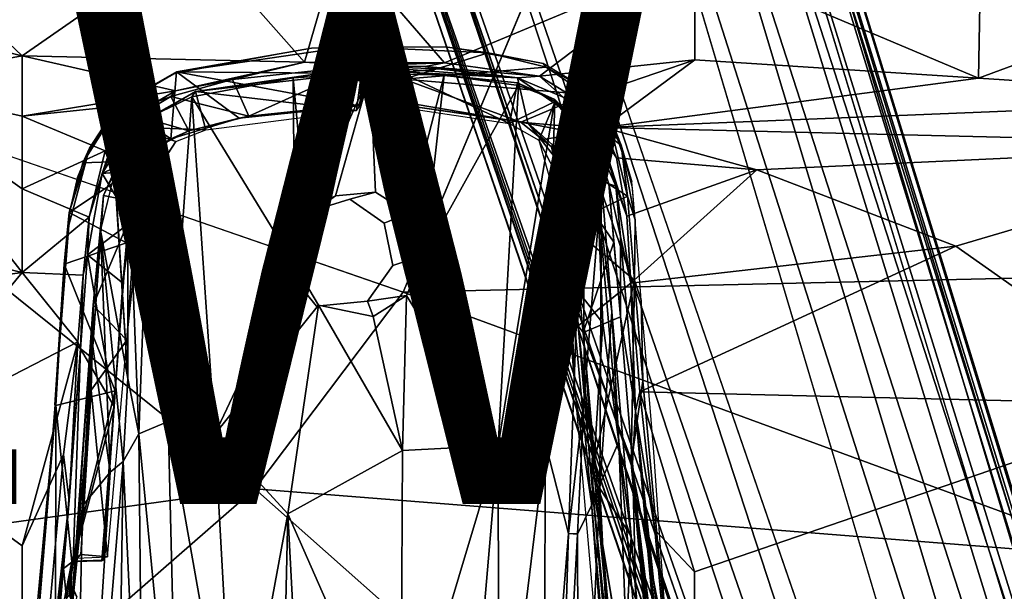
# Model space of a CAD drawing. Units: inches. Extents: x -11.7 to 14, y -13.4 to 13.4.
# Drawn here: x -1.2 to 2.7, y -6.3 to -4.1 of the extents above; entities that cross this region are included whole.
import ezdxf

# ---------------------------------------------------------------- set-up
doc = ezdxf.new("R2010")
doc.units = ezdxf.units.IN
doc.header["$MEASUREMENT"] = 0
for name, color, linetype in [('SEAT-ARM', 5, 'Continuous'), ('SEAT-BASE', 5, 'Continuous'), ('SEAT-SEAT', 5, 'Continuous'), ('SEAT-VIEW', 7, 'Continuous')]:
    doc.layers.add(name, color=color, linetype=linetype)
doc.styles.get("Standard").update_dxf_attribs({"font": 'arial.ttf'})

msp = doc.modelspace()

# ---------------------------------------------------------------- linework, layer by layer
at = {"layer": 'SEAT-ARM'}
for points in [[(0.0428, -4.3038, 14.1997), (0.2249, -4.2957, 14.2168), (0.3221, -4.2972, 14.2154)], [(0.0428, -4.3038, 14.1997), (0.1818, -4.3032, 14.2238), (0.2249, -4.2957, 14.2168)], [(0.179, -4.4304, 14.395), (0.2249, -4.2957, 14.2168), (0.1818, -4.3032, 14.2238)], [(-0.4852, -4.3987, 14.088), (-0.0868, -4.3238, 14.0054), (-0.0794, -5.0614, 14.0837)], [(-0.4852, -4.3987, 14.088), (-0.4708, -4.3781, 14.2745), (-0.0868, -4.3238, 14.0054)], [(0.1818, -4.3032, 14.2238), (-0.4708, -4.3781, 14.2745), (0.1628, -4.4521, 14.3888)], [(0.1818, -4.3032, 14.2238), (0.0428, -4.3038, 14.1997), (-0.4708, -4.3781, 14.2745)], [(-0.0868, -4.3238, 14.0054), (-0.4708, -4.3781, 14.2745), (0.0428, -4.3038, 14.1997)], [(0.0428, -4.3038, 14.1997), (0.2157, -4.3053, 13.9857), (-0.0868, -4.3238, 14.0054)], [(0.2157, -4.3053, 13.9857), (-0.0361, -4.8719, 14.059), (-0.0868, -4.3238, 14.0054)], [(-0.0794, -5.0614, 14.0837), (-0.0868, -4.3238, 14.0054), (-0.0361, -4.8719, 14.059)], [(0.0803, -4.7882, 14.0409), (-0.0361, -4.8719, 14.059), (0.2157, -4.3053, 13.9857)], [(0.0428, -4.3038, 14.1997), (0.3221, -4.2972, 14.2154), (0.2157, -4.3053, 13.9857)], [(0.2157, -4.3053, 13.9857), (0.2376, -4.7732, 14.0385), (0.0803, -4.7882, 14.0409)], [(0.1818, -4.3032, 14.2238), (0.1628, -4.4521, 14.3888), (0.179, -4.4304, 14.395)], [(0.3221, -4.2972, 14.2154), (0.5072, -4.314, 14.0083), (0.2157, -4.3053, 13.9857)], [(0.2376, -4.7732, 14.0385), (0.2157, -4.3053, 13.9857), (0.3668, -4.8567, 14.0568)], [(0.3668, -4.8567, 14.0568), (0.2157, -4.3053, 13.9857), (0.5072, -4.314, 14.0083)], [(0.3221, -4.2972, 14.2154), (0.7952, -4.3442, 14.2969), (0.5072, -4.314, 14.0083)], [(0.3221, -4.2972, 14.2154), (0.764, -4.5044, 14.4616), (0.7952, -4.3442, 14.2969)], [(0.3221, -4.2972, 14.2154), (0.3352, -4.439, 14.4013), (0.764, -4.5044, 14.4616)], [(0.5072, -4.314, 14.0083), (0.428, -5.022, 14.0854), (0.3668, -4.8567, 14.0568)], [(0.7998, -4.3544, 14.0805), (0.428, -5.022, 14.0854), (0.5072, -4.314, 14.0083)], [(0.5072, -4.314, 14.0083), (0.7952, -4.3442, 14.2969), (0.7998, -4.3544, 14.0805)], [(0.428, -5.022, 14.0854), (0.7998, -4.3544, 14.0805), (0.7193, -5.7699, 14.2509)], [(0.9424, -4.409, 14.1612), (0.7193, -5.7699, 14.2509), (0.7998, -4.3544, 14.0805)], [(0.7952, -4.3442, 14.2969), (0.764, -4.5044, 14.4616), (0.9437, -4.4167, 14.3783)], [(0.7998, -4.3544, 14.0805), (0.7952, -4.3442, 14.2969), (0.9424, -4.409, 14.1612)], [(0.9437, -4.4167, 14.3783), (0.9424, -4.409, 14.1612), (0.7952, -4.3442, 14.2969)], [(-0.4295, -4.5285, 14.4204), (-0.4708, -4.3781, 14.2745), (-0.7118, -4.5179, 14.3954)], [(-0.7118, -4.5179, 14.3954), (-0.4708, -4.3781, 14.2745), (-0.647, -4.478, 14.1742)], [(-0.4852, -4.3987, 14.088), (-0.647, -4.478, 14.1742), (-0.4708, -4.3781, 14.2745)], [(-0.5778, -5.6751, 14.301), (-0.647, -4.478, 14.1742), (-0.4852, -4.3987, 14.088)], [(-0.3938, -5.726, 14.2202), (-0.5778, -5.6751, 14.301), (-0.4852, -4.3987, 14.088)], [(-0.4852, -4.3987, 14.088), (-0.0794, -5.0614, 14.0837), (-0.3938, -5.726, 14.2202)], [(0.1628, -4.4521, 14.3888), (-0.4708, -4.3781, 14.2745), (-0.4295, -4.5285, 14.4204)], [(0.7193, -5.7699, 14.2509), (0.9424, -4.409, 14.1612), (0.9053, -5.7619, 14.3522)], [(0.9053, -5.7619, 14.3522), (0.9424, -4.409, 14.1612), (1.0548, -4.5231, 14.3016)], [(1.0548, -4.5231, 14.3016), (0.9424, -4.409, 14.1612), (0.9437, -4.4167, 14.3783)], [(0.9437, -4.4167, 14.3783), (0.764, -4.5044, 14.4616), (0.8796, -4.5697, 14.5483)], [(1.0434, -4.5432, 14.5042), (0.9437, -4.4167, 14.3783), (0.8796, -4.5697, 14.5483)], [(1.0434, -4.5432, 14.5042), (1.0548, -4.5231, 14.3016), (0.9437, -4.4167, 14.3783)], [(-0.7118, -4.5179, 14.3954), (-0.647, -4.478, 14.1742), (-0.7378, -4.5818, 14.2708)], [(-0.647, -4.478, 14.1742), (-0.6926, -5.7238, 14.445), (-0.7378, -4.5818, 14.2708)], [(-0.6926, -5.7238, 14.445), (-0.647, -4.478, 14.1742), (-0.5778, -5.6751, 14.301)], [(-0.7118, -4.5179, 14.3954), (-0.7886, -4.6979, 14.3511), (-0.8324, -4.7863, 14.569)], [(-0.7118, -4.5179, 14.3954), (-0.8324, -4.7863, 14.569), (-0.703, -4.8137, 14.6091)], [(-0.7118, -4.5179, 14.3954), (-0.7378, -4.5818, 14.2708), (-0.7886, -4.6979, 14.3511)], [(-0.548, -4.5746, 14.4601), (-0.7118, -4.5179, 14.3954), (-0.703, -4.8137, 14.6091)], [(-0.4295, -4.5285, 14.4204), (-0.7118, -4.5179, 14.3954), (-0.548, -4.5746, 14.4601)], [(0.9053, -5.7619, 14.3522), (1.0548, -4.5231, 14.3016), (0.9961, -6.1154, 14.5041)], [(0.9961, -6.1154, 14.5041), (1.0548, -4.5231, 14.3016), (1.0573, -5.5824, 14.5538)], [(1.1252, -4.7345, 14.4852), (1.0548, -4.5231, 14.3016), (1.0434, -4.5432, 14.5042)], [(1.0573, -5.5824, 14.5538), (1.0548, -4.5231, 14.3016), (1.1252, -4.7345, 14.4852)], [(0.9461, -4.6997, 14.6247), (1.0434, -4.5432, 14.5042), (0.8796, -4.5697, 14.5483)], [(1.0434, -4.5432, 14.5042), (0.9461, -4.6997, 14.6247), (1.1102, -4.7818, 14.6764)], [(1.0434, -4.5432, 14.5042), (1.1102, -4.7818, 14.6764), (1.1252, -4.7345, 14.4852)], [(-0.7378, -4.5818, 14.2708), (-0.7371, -5.507, 14.4939), (-0.7886, -4.6979, 14.3511)], [(-0.7371, -5.507, 14.4939), (-0.7378, -4.5818, 14.2708), (-0.6926, -5.7238, 14.445)], [(-0.548, -4.5746, 14.4601), (-0.703, -4.8137, 14.6091), (-0.6804, -4.7868, 14.6191)], [(0.9666, -4.8805, 14.7427), (0.9461, -4.6997, 14.6247), (0.8796, -4.5697, 14.5483)], [(-0.8444, -4.9229, 14.4963), (-0.8324, -4.7863, 14.569), (-0.7886, -4.6979, 14.3511)], [(-0.7371, -5.507, 14.4939), (-0.8444, -4.9229, 14.4963), (-0.7875, -4.6995, 14.3508)], [(1.0038, -5.1256, 14.8303), (1.1102, -4.7818, 14.6764), (0.9461, -4.6997, 14.6247)], [(1.0038, -5.1256, 14.8303), (0.9461, -4.6997, 14.6247), (0.9666, -4.8805, 14.7427)], [(1.1252, -4.7345, 14.4852), (1.1191, -5.939, 14.823), (1.0573, -5.5824, 14.5538)], [(1.1661, -5.2442, 14.7295), (1.1252, -4.7345, 14.4852), (1.1102, -4.7818, 14.6764)], [(1.1191, -5.939, 14.823), (1.1252, -4.7345, 14.4852), (1.1661, -5.2442, 14.7295)], [(-0.8324, -4.7863, 14.569), (-0.8444, -4.9229, 14.4963), (-0.8744, -5.381, 14.6495)], [(-0.8732, -5.2181, 14.7432), (-0.8324, -4.7863, 14.569), (-0.8744, -5.381, 14.6495)], [(-0.8732, -5.2181, 14.7432), (-0.703, -4.8137, 14.6091), (-0.8324, -4.7863, 14.569)], [(-0.6804, -4.7868, 14.6191), (-0.703, -4.8137, 14.6091), (-0.7407, -5.3558, 14.8169)], [(0.0803, -4.7882, 14.0409), (-0.0751, -4.8667, 14.8224), (-0.0361, -4.8719, 14.059)], [(1.1102, -4.7818, 14.6764), (1.0038, -5.1256, 14.8303), (1.1314, -5.2888, 14.8886)], [(1.1661, -5.2442, 14.7295), (1.1102, -4.7818, 14.6764), (1.1939, -5.7554, 14.9892)], [(1.1939, -5.7554, 14.9892), (1.1102, -4.7818, 14.6764), (1.1314, -5.2888, 14.8886)], [(-0.7407, -5.3558, 14.8169), (-0.703, -4.8137, 14.6091), (-0.8732, -5.2181, 14.7432)], [(1.0038, -5.1256, 14.8303), (0.9666, -4.8805, 14.7427), (1.021, -5.5538, 14.982)], [(-0.8744, -5.381, 14.6495), (-0.8444, -4.9229, 14.4963), (-0.8056, -5.8747, 14.7045)], [(-0.8444, -4.9229, 14.4963), (-0.7371, -5.507, 14.4939), (-0.7547, -5.8333, 14.6369)], [(-0.8056, -5.8747, 14.7045), (-0.8444, -4.9229, 14.4963), (-0.7547, -5.8333, 14.6369)], [(0.428, -5.022, 14.0854), (0.7193, -5.7699, 14.2509), (0.3593, -5.1798, 14.0973)], [(-0.3938, -5.726, 14.2202), (-0.0794, -5.0614, 14.0837), (0.0125, -5.2186, 14.0971)], [(1.1314, -5.2888, 14.8886), (1.0038, -5.1256, 14.8303), (1.0866, -5.9967, 15.0321)], [(1.0038, -5.1256, 14.8303), (1.021, -5.5538, 14.982), (1.0866, -5.9967, 15.0321)], [(0.2058, -5.2027, 14.8519), (0.3593, -5.1798, 14.0973), (0.2276, -5.2626, 14.0994)], [(0.2276, -5.2626, 14.0994), (0.3593, -5.1798, 14.0973), (0.3434, -5.7891, 14.158)], [(0.3593, -5.1798, 14.0973), (0.7193, -5.7699, 14.2509), (0.3434, -5.7891, 14.158)], [(-0.8732, -5.2181, 14.7432), (-0.9149, -6.0071, 14.7741), (-0.9531, -6.3298, 14.9352)], [(-0.9531, -6.3298, 14.9352), (-0.9416, -6.2225, 14.931), (-0.8732, -5.2181, 14.7432)], [(-0.8732, -5.2181, 14.7432), (-0.9416, -6.2225, 14.931), (-0.8807, -5.5519, 14.8304)], [(-0.9149, -6.0071, 14.7741), (-0.8732, -5.2181, 14.7432), (-0.8744, -5.381, 14.6495)], [(-0.7407, -5.3558, 14.8169), (-0.8732, -5.2181, 14.7432), (-0.8807, -5.5519, 14.8304)], [(-0.1075, -6.0392, 14.178), (-0.3938, -5.726, 14.2202), (0.0125, -5.2186, 14.0971)], [(0.0125, -5.2186, 14.0971), (0.3434, -5.7891, 14.158), (-0.1075, -6.0392, 14.178)], [(0.2276, -5.2626, 14.0994), (0.3434, -5.7891, 14.158), (0.0125, -5.2186, 14.0971)], [(1.1191, -5.939, 14.823), (1.1661, -5.2442, 14.7295), (1.2428, -6.1267, 14.9272)], [(1.1939, -5.7554, 14.9892), (1.2428, -6.1267, 14.9272), (1.1661, -5.2442, 14.7295)], [(1.1939, -5.7554, 14.9892), (1.1314, -5.2888, 14.8886), (1.0866, -5.9967, 15.0321)], [(-0.7407, -5.3558, 14.8169), (-0.8807, -5.5519, 14.8304), (-0.8169, -6.2078, 14.9687)], [(-0.8744, -5.381, 14.6495), (-0.8056, -5.8747, 14.7045), (-0.9149, -6.0071, 14.7741)], [(-0.7547, -5.8333, 14.6369), (-0.7371, -5.507, 14.4939), (-0.6926, -5.7238, 14.445)], [(-0.9416, -6.2225, 14.931), (-0.9209, -6.1983, 14.9415), (-0.8807, -5.5519, 14.8304)], [(-0.8169, -6.2078, 14.9687), (-0.8807, -5.5519, 14.8304), (-0.9209, -6.1983, 14.9415)], [(1.021, -5.5538, 14.982), (1.2624, -8.3232, 15.4298), (1.0866, -5.9967, 15.0321)], [(1.031, -6.1178, 14.5989), (0.9961, -6.1154, 14.5041), (1.0573, -5.5824, 14.5538)], [(1.031, -6.1184, 14.599), (1.0573, -5.5824, 14.5538), (1.1191, -5.939, 14.823)], [(-0.5778, -5.6751, 14.301), (-0.5371, -7.3342, 14.3978), (-0.6926, -5.7238, 14.445)], [(-0.3149, -7.1621, 14.2766), (-0.5371, -7.3342, 14.3978), (-0.5778, -5.6751, 14.301)], [(-0.5778, -5.6751, 14.301), (-0.3938, -5.726, 14.2202), (-0.3149, -7.1621, 14.2766)], [(-0.7547, -5.8333, 14.6369), (-0.6926, -5.7238, 14.445), (-0.6748, -7.532, 14.7087)], [(-0.5371, -7.3342, 14.3978), (-0.6748, -7.532, 14.7087), (-0.6926, -5.7238, 14.445)], [(-0.1075, -6.0392, 14.178), (-0.3149, -7.1621, 14.2766), (-0.3938, -5.726, 14.2202)], [(0.9053, -5.7619, 14.3522), (0.722, -7.2686, 14.3513), (0.7193, -5.7699, 14.2509)], [(0.722, -7.2686, 14.3513), (0.9053, -5.7619, 14.3522), (0.898, -7.3344, 14.4773)], [(0.9053, -5.7619, 14.3522), (0.9961, -6.1154, 14.5041), (0.898, -7.3344, 14.4773)], [(1.2918, -8.3613, 15.4165), (1.1939, -5.7554, 14.9892), (1.0866, -5.9967, 15.0321)], [(1.4279, -8.3904, 15.4191), (1.1939, -5.7554, 14.9892), (1.2918, -8.3613, 15.4165)], [(1.4279, -8.3904, 15.4191), (1.2428, -6.1267, 14.9272), (1.1939, -5.7554, 14.9892)], [(0.3374, -7.0473, 14.2216), (-0.1075, -6.0392, 14.178), (0.3434, -5.7891, 14.158)], [(0.3434, -5.7891, 14.158), (0.7193, -5.7699, 14.2509), (0.3374, -7.0473, 14.2216)], [(0.7193, -5.7699, 14.2509), (0.5866, -7.3131, 14.3021), (0.3374, -7.0473, 14.2216)], [(0.5866, -7.3131, 14.3021), (0.7193, -5.7699, 14.2509), (0.722, -7.2686, 14.3513)], [(-0.9639, -8.3519, 15.0474), (-0.7547, -5.8333, 14.6369), (-0.7923, -8.4001, 14.947)], [(-0.8056, -5.8747, 14.7045), (-0.7547, -5.8333, 14.6369), (-0.9639, -8.3519, 15.0474)], [(-0.7547, -5.8333, 14.6369), (-0.6748, -7.532, 14.7087), (-0.7923, -8.4001, 14.947)], [(-0.9639, -8.3519, 15.0474), (-0.9149, -6.0071, 14.7741), (-0.8056, -5.8747, 14.7045)], [(1.0372, -7.7564, 14.8478), (1.031, -6.1184, 14.599), (1.1191, -5.939, 14.823)], [(1.1855, -7.2612, 15.0103), (1.0372, -7.7564, 14.8478), (1.1191, -5.939, 14.823)], [(1.1855, -7.2612, 15.0103), (1.1191, -5.939, 14.823), (1.2428, -6.1267, 14.9272)], [(1.2624, -8.3232, 15.4298), (1.2918, -8.3613, 15.4165), (1.0866, -5.9967, 15.0321)], [(-0.9149, -6.0071, 14.7741), (-0.9639, -8.3519, 15.0474), (-1.1486, -8.3135, 15.114)], [(-0.9149, -6.0071, 14.7741), (-1.1486, -8.3135, 15.114), (-0.9531, -6.3298, 14.9352)], [(-0.3149, -7.1621, 14.2766), (-0.1075, -6.0392, 14.178), (-0.1342, -7.1928, 14.2429)], [(-0.1342, -7.1928, 14.2429), (-0.1075, -6.0392, 14.178), (-0.0408, -7.2943, 14.2379)], [(-0.0408, -7.2943, 14.2379), (-0.1075, -6.0392, 14.178), (0.3374, -7.0473, 14.2216)], [(0.898, -7.3344, 14.4773), (0.9961, -6.1154, 14.5041), (0.9523, -7.5417, 14.5823)], [(0.9961, -6.1154, 14.5041), (1.031, -6.1184, 14.599), (0.9523, -7.5417, 14.5823)], [(0.9523, -7.5417, 14.5823), (1.031, -6.1184, 14.599), (1.0372, -7.7564, 14.8478)], [(1.2428, -6.1267, 14.9272), (1.4603, -8.6162, 15.3457), (1.1855, -7.2612, 15.0103)], [(1.2428, -6.1267, 14.9272), (1.4279, -8.3904, 15.4191), (1.4601, -8.6095, 15.4078)], [(1.4601, -8.6095, 15.4078), (1.4603, -8.6162, 15.3457), (1.2428, -6.1267, 14.9272)], [(-0.9394, -6.2125, 14.9697), (-0.9209, -6.1983, 14.9415), (-0.9416, -6.2225, 14.931)], [(-0.9209, -6.1983, 14.9415), (-0.9394, -6.2125, 14.9697), (-0.8169, -6.2078, 14.9687)], [(-0.9531, -6.3298, 14.9352), (-1.1331, -8.1001, 15.1946), (-0.9365, -6.3653, 14.9664)], [(-0.9365, -6.3653, 14.9664), (-0.9479, -6.3454, 14.9675), (-0.9531, -6.3298, 14.9352)]]:
    msp.add_3dface(points, dxfattribs=at)
for points, invisible_edges in [([(0.0803, -4.7882, 14.0409), (0.1359, -4.8014, 14.8442), (-0.0751, -4.8667, 14.8224)], 1), ([(0.0803, -4.7882, 14.0409), (0.2376, -4.7732, 14.0385), (0.1359, -4.8014, 14.8442)], 12), ([(0.2376, -4.7732, 14.0385), (0.3668, -4.8567, 14.0568), (0.1359, -4.8014, 14.8442)], 2), ([(0.2708, -4.8954, 14.8586), (-0.0751, -4.8667, 14.8224), (0.1359, -4.8014, 14.8442)], 1), ([(0.3668, -4.8567, 14.0568), (0.2708, -4.8954, 14.8586), (0.1359, -4.8014, 14.8442)], 12), ([(0.3049, -5.0617, 14.862), (-0.1205, -5.0668, 14.8173), (-0.0751, -4.8667, 14.8224)], 13), ([(-0.0751, -4.8667, 14.8224), (-0.1205, -5.0668, 14.8173), (-0.0794, -5.0614, 14.0837)], 12), ([(-0.0751, -4.8667, 14.8224), (-0.0794, -5.0614, 14.0837), (-0.0361, -4.8719, 14.059)], 1), ([(0.3049, -5.0617, 14.862), (-0.0751, -4.8667, 14.8224), (0.2708, -4.8954, 14.8586)], 3), ([(0.3668, -4.8567, 14.0568), (0.428, -5.022, 14.0854), (0.2708, -4.8954, 14.8586)], 2), ([(0.3049, -5.0617, 14.862), (0.2708, -4.8954, 14.8586), (0.428, -5.022, 14.0854)], 2), ([(0.3049, -5.0617, 14.862), (0.428, -5.022, 14.0854), (0.3593, -5.1798, 14.0973)], 12), ([(0.0125, -5.2186, 14.0971), (-0.0794, -5.0614, 14.0837), (-0.1205, -5.0668, 14.8173)], 12), ([(0.2058, -5.2027, 14.8519), (-0.1205, -5.0668, 14.8173), (0.3049, -5.0617, 14.862)], 3), ([(-0.1205, -5.0668, 14.8173), (0.0054, -5.2226, 14.8308), (0.0125, -5.2186, 14.0971)], 12), ([(0.2058, -5.2027, 14.8519), (0.0054, -5.2226, 14.8308), (-0.1205, -5.0668, 14.8173)], 12), ([(0.3593, -5.1798, 14.0973), (0.2058, -5.2027, 14.8519), (0.3049, -5.0617, 14.862)], 12), ([(0.2276, -5.2626, 14.0994), (0.0054, -5.2226, 14.8308), (0.2058, -5.2027, 14.8519)], 1), ([(0.2276, -5.2626, 14.0994), (0.0125, -5.2186, 14.0971), (0.0054, -5.2226, 14.8308)], 12), ([(-1.1486, -8.3135, 15.114), (-1.1331, -8.1001, 15.1946), (-0.9531, -6.3298, 14.9352)], 1)]:
    msp.add_3dface(points, dxfattribs=dict(at, invisible_edges=invisible_edges))
at = {"layer": 'SEAT-BASE'}
for points, invisible_edges in [([(4.1664, -12.9838, 3.6135), (0.7491, -1.4676, 5.1271), (0.5185, -1.6007, 5.158)], 12), ([(0.5185, -1.6007, 5.158), (0.2617, -1.646, 5.1237), (4.1664, -12.9838, 3.6135)], 12), ([(-0.053, -2.1056, 3.87), (1.276, -1.6592, 3.8698), (3.3033, -11.7967, 2.9564)], 3), ([(1.276, -1.6592, 3.8698), (4.2628, -11.495, 2.9557), (3.3033, -11.7967, 2.9564)], 14), ([(0.173, -4.4349, 14.4495), (0.2015, -4.311, 14.2073), (0.1994, -4.3071, 14.321)], 1), ([(0.1785, -4.4297, 14.3389), (0.2015, -4.311, 14.2073), (0.173, -4.4349, 14.4495)], 2), ([(0.3574, -4.4329, 14.3514), (0.3393, -4.4193, 14.4434), (0.3599, -4.3023, 14.2018)], 2), ([(0.3599, -4.3023, 14.2018), (0.3393, -4.4193, 14.4434), (0.3487, -4.3299, 14.3541)], 1), ([(0.7953, -4.3248, 14.2531), (0.3574, -4.4329, 14.3514), (0.3599, -4.3023, 14.2018)], 1), ([(0.7953, -4.3248, 14.2531), (0.836, -4.5014, 14.4448), (0.3574, -4.4329, 14.3514)], 12), ([(1.0179, -4.9599, 14.7564), (0.9697, -4.6711, 14.5949), (1.1744, -4.9706, 14.7635)], 12), ([(1.0179, -4.9599, 14.7564), (1.1744, -4.9706, 14.7635), (1.0539, -5.3261, 14.8891)], 1), ([(1.0856, -5.8875, 15.0882), (1.2424, -5.8412, 15.092), (1.2551, -5.1197, 14.9179)], 1), ([(1.2883, -5.516, 15.0279), (1.3299, -5.7772, 14.9908), (1.2814, -5.1987, 14.8431)], 1), ([(1.2883, -5.516, 15.0279), (1.3878, -6.6009, 15.2227), (1.3299, -5.7772, 14.9908)], 12), ([(-1.7069, -5.7602, 14.6876), (-1.1523, -7.6178, 14.9923), (-1.9695, -8.0081, 15.0088)], 12), ([(1.4462, -8.0766, 15.4576), (1.2424, -5.8412, 15.092), (1.0856, -5.8875, 15.0882)], 2), ([(-0.9571, -6.2267, 15.0161), (-0.9667, -6.3574, 14.9634), (-0.9519, -6.2247, 14.9424)], 1), ([(-0.9667, -6.3574, 14.9634), (-0.9571, -6.2267, 15.0161), (-0.9607, -6.373, 15.0369)], 1), ([(-0.9519, -6.2247, 14.9424), (-0.8328, -6.2209, 14.9485), (-0.9571, -6.2267, 15.0161)], 2), ([(-0.9571, -6.2267, 15.0161), (-0.8328, -6.2209, 14.9485), (-0.8382, -6.223, 15.0213)], 1)]:
    msp.add_3dface(points, dxfattribs=dict(at, invisible_edges=invisible_edges))
for points in [[(0.7491, -1.4676, 5.1271), (4.1664, -12.9838, 3.6135), (4.3862, -12.8564, 3.6098)], [(1.0936, -1.8939, 4.9635), (0.7491, -1.4676, 5.1271), (4.3862, -12.8564, 3.6098)], [(0.2285, -2.175, 4.9635), (3.9392, -12.9048, 3.6163), (0.2617, -1.646, 5.1237)], [(3.9392, -12.9048, 3.6163), (4.1664, -12.9838, 3.6135), (0.2617, -1.646, 5.1237)], [(1.402, -1.6871, 4.1361), (4.4422, -11.8487, 2.9715), (1.276, -1.6592, 3.8698)], [(1.276, -1.6592, 3.8698), (4.4422, -11.8487, 2.9715), (4.2628, -11.495, 2.9557)], [(4.657, -12.2238, 3.144), (4.5461, -11.9494, 3.0676), (1.402, -1.6871, 4.1361)], [(4.657, -12.2238, 3.144), (1.402, -1.6871, 4.1361), (1.4358, -1.6996, 4.4046)], [(4.5461, -11.9494, 3.0676), (4.4422, -11.8487, 2.9715), (1.402, -1.6871, 4.1361)], [(1.4358, -1.6996, 4.4046), (1.4142, -1.821, 4.6178), (4.7633, -12.5192, 3.2141)], [(4.7633, -12.5192, 3.2141), (4.657, -12.2238, 3.144), (1.4358, -1.6996, 4.4046)], [(1.2514, -1.8517, 4.8406), (1.0936, -1.8939, 4.9635), (4.5991, -12.753, 3.5428)], [(1.4142, -1.821, 4.6178), (1.2514, -1.8517, 4.8406), (4.7109, -12.5676, 3.4265)], [(1.2514, -1.8517, 4.8406), (4.5991, -12.753, 3.5428), (4.7109, -12.5676, 3.4265)], [(4.7109, -12.5676, 3.4265), (4.7633, -12.5192, 3.2141), (1.4142, -1.821, 4.6178)], [(4.3862, -12.8564, 3.6098), (4.5991, -12.753, 3.5428), (1.0936, -1.8939, 4.9635)], [(-0.053, -2.1056, 3.87), (3.3711, -12.1961, 2.9709), (-0.1408, -2.1924, 4.1352)], [(3.3033, -11.7967, 2.9564), (3.3711, -12.1961, 2.9709), (-0.053, -2.1056, 3.87)], [(-0.1624, -2.2193, 4.4044), (-0.1408, -2.1924, 4.1352), (3.396, -12.5917, 3.1854)], [(3.3458, -12.3386, 3.0671), (3.396, -12.5917, 3.1854), (-0.1408, -2.1924, 4.1352)], [(-0.1408, -2.1924, 4.1352), (3.3711, -12.1961, 2.9709), (3.3458, -12.3386, 3.0671)], [(0.2285, -2.175, 4.9635), (0.0119, -2.243, 4.7845), (3.7751, -13.0209, 3.5427)], [(3.9392, -12.9048, 3.6163), (0.2285, -2.175, 4.9635), (3.7751, -13.0209, 3.5427)], [(3.505, -12.928, 3.2141), (-0.0953, -2.3111, 4.5433), (-0.1624, -2.2193, 4.4044)], [(-0.1624, -2.2193, 4.4044), (3.396, -12.5917, 3.1854), (3.505, -12.928, 3.2141)], [(3.5759, -12.9364, 3.4265), (0.0119, -2.243, 4.7845), (-0.0953, -2.3111, 4.5433)], [(0.0119, -2.243, 4.7845), (3.5759, -12.9364, 3.4265), (3.7751, -13.0209, 3.5427)], [(-0.0953, -2.3111, 4.5433), (3.505, -12.928, 3.2141), (3.5759, -12.9364, 3.4265)], [(-1.568, -3.8416, 13.3717), (-0.478, -3.7691, 13.1609), (-1.1518, -4.2381, 13.8759)], [(-0.0416, -4.2624, 13.8947), (-1.1518, -4.2381, 13.8759), (-0.478, -3.7691, 13.1609)], [(0.0953, -3.7873, 13.1572), (-0.0416, -4.2624, 13.8947), (-0.478, -3.7691, 13.1609)], [(0.509, -4.2651, 13.9311), (-0.0416, -4.2624, 13.8947), (0.0953, -3.7873, 13.1572)], [(0.0953, -3.7873, 13.1572), (1.4926, -3.8543, 13.2816), (0.509, -4.2651, 13.9311)], [(1.4926, -3.8543, 13.2816), (2.617, -3.8181, 13.3167), (2.6073, -4.3261, 14.1849)], [(2.6073, -4.3261, 14.1849), (2.617, -3.8181, 13.3167), (3.258, -4.0862, 13.868)], [(-1.7331, -4.0989, 13.7618), (-1.568, -3.8416, 13.3717), (-1.1518, -4.2381, 13.8759)], [(0.8824, -4.3172, 14.0204), (0.509, -4.2651, 13.9311), (1.4926, -3.8543, 13.2816)], [(1.4924, -4.2537, 13.9545), (0.8824, -4.3172, 14.0204), (1.4926, -3.8543, 13.2816)], [(2.6073, -4.3261, 14.1849), (1.4924, -4.2537, 13.9545), (1.4926, -3.8543, 13.2816)], [(-1.1518, -4.2381, 13.8759), (-1.7331, -4.3455, 14.0659), (-1.7331, -4.0989, 13.7618)], [(2.6073, -4.3261, 14.1849), (3.258, -4.0862, 13.868), (3.8781, -4.4085, 14.4166)], [(-0.5512, -4.3071, 14.1439), (-0.5445, -4.3012, 14.286), (-0.0138, -4.2079, 14.0272)], [(-0.5445, -4.3012, 14.286), (0.1994, -4.3071, 14.321), (0.1354, -4.2016, 14.1895)], [(-0.0138, -4.2079, 14.0272), (-0.5445, -4.3012, 14.286), (0.1354, -4.2016, 14.1895)], [(0.1354, -4.2016, 14.1895), (0.5206, -4.2031, 14.0395), (-0.0138, -4.2079, 14.0272)], [(0.3487, -4.3299, 14.3541), (0.1354, -4.2016, 14.1895), (0.1994, -4.3071, 14.321)], [(0.1354, -4.2016, 14.1895), (0.6805, -4.2265, 14.2462), (0.5206, -4.2031, 14.0395)], [(0.6805, -4.2265, 14.2462), (0.1354, -4.2016, 14.1895), (0.3487, -4.3299, 14.3541)], [(0.5206, -4.2031, 14.0395), (0.6805, -4.2265, 14.2462), (0.8961, -4.2679, 14.1485)], [(-1.1519, -4.4748, 14.156), (-1.7331, -4.3455, 14.0659), (-1.1518, -4.2381, 13.8759)], [(-1.1519, -4.4748, 14.156), (-1.1518, -4.2381, 13.8759), (-0.5485, -4.3749, 14.0402)], [(-0.0416, -4.2624, 13.8947), (-0.5485, -4.3749, 14.0402), (-1.1518, -4.2381, 13.8759)], [(0.908, -4.2821, 14.3292), (0.6805, -4.2265, 14.2462), (0.3487, -4.3299, 14.3541)], [(0.6805, -4.2265, 14.2462), (0.908, -4.2821, 14.3292), (0.8961, -4.2679, 14.1485)], [(1.4924, -4.2537, 13.9545), (1.0327, -4.4112, 14.1605), (0.8824, -4.3172, 14.0204)], [(1.1342, -4.5199, 14.2898), (1.0327, -4.4112, 14.1605), (1.4924, -4.2537, 13.9545)], [(2.6073, -4.3261, 14.1849), (1.1342, -4.5199, 14.2898), (1.4924, -4.2537, 13.9545)], [(-0.0416, -4.2624, 13.8947), (-0.3256, -4.3314, 14.2056), (-0.5485, -4.3749, 14.0402)], [(0.1801, -4.2769, 14.1611), (-0.3256, -4.3314, 14.2056), (-0.0416, -4.2624, 13.8947)], [(-0.3256, -4.3314, 14.2056), (0.1801, -4.2769, 14.1611), (-0.2611, -4.4744, 14.3603)], [(0.1801, -4.2769, 14.1611), (0.1785, -4.4297, 14.3389), (-0.2611, -4.4744, 14.3603)], [(0.509, -4.2651, 13.9311), (0.1801, -4.2769, 14.1611), (-0.0416, -4.2624, 13.8947)], [(0.2015, -4.311, 14.2073), (0.1785, -4.4297, 14.3389), (0.1801, -4.2769, 14.1611)], [(0.1801, -4.2769, 14.1611), (0.509, -4.2651, 13.9311), (0.4323, -4.2792, 14.1722)], [(0.1801, -4.2769, 14.1611), (0.4842, -4.289, 14.1904), (0.3599, -4.3023, 14.2018)], [(0.1801, -4.2769, 14.1611), (0.3599, -4.3023, 14.2018), (0.2015, -4.311, 14.2073)], [(0.7953, -4.3248, 14.2531), (0.4842, -4.289, 14.1904), (0.1801, -4.2769, 14.1611)], [(0.1801, -4.2769, 14.1611), (0.4323, -4.2792, 14.1722), (0.7953, -4.3248, 14.2531)], [(0.908, -4.2821, 14.3292), (0.3487, -4.3299, 14.3541), (1.0662, -4.3894, 14.4585)], [(0.4842, -4.289, 14.1904), (0.7953, -4.3248, 14.2531), (0.3599, -4.3023, 14.2018)], [(0.509, -4.2651, 13.9311), (0.8824, -4.3172, 14.0204), (0.4323, -4.2792, 14.1722)], [(0.8824, -4.3172, 14.0204), (0.7953, -4.3248, 14.2531), (0.4323, -4.2792, 14.1722)], [(0.8961, -4.2679, 14.1485), (0.908, -4.2821, 14.3292), (1.0752, -4.3744, 14.3024)], [(1.0752, -4.3744, 14.3024), (0.908, -4.2821, 14.3292), (1.0662, -4.3894, 14.4585)], [(-0.5512, -4.3071, 14.1439), (-0.769, -4.4295, 14.4104), (-0.5445, -4.3012, 14.286)], [(-0.5445, -4.3012, 14.286), (-0.769, -4.4295, 14.4104), (-0.567, -4.564, 14.5221)], [(-0.7538, -4.4256, 14.2682), (-0.769, -4.4295, 14.4104), (-0.5512, -4.3071, 14.1439)], [(-0.5677, -4.3982, 14.2736), (-0.5485, -4.3749, 14.0402), (-0.3256, -4.3314, 14.2056)], [(-0.2611, -4.4744, 14.3603), (-0.5677, -4.3982, 14.2736), (-0.3256, -4.3314, 14.2056)], [(-0.567, -4.564, 14.5221), (-0.2985, -4.4823, 14.4661), (-0.5445, -4.3012, 14.286)], [(0.173, -4.4349, 14.4495), (-0.5445, -4.3012, 14.286), (-0.2985, -4.4823, 14.4661)], [(0.1994, -4.3071, 14.321), (-0.5445, -4.3012, 14.286), (0.173, -4.4349, 14.4495)], [(0.3599, -4.3023, 14.2018), (0.3487, -4.3299, 14.3541), (0.1994, -4.3071, 14.321)], [(0.2015, -4.311, 14.2073), (0.3599, -4.3023, 14.2018), (0.1994, -4.3071, 14.321)], [(0.3487, -4.3299, 14.3541), (0.3393, -4.4193, 14.4434), (0.8089, -4.4983, 14.5423)], [(0.8089, -4.4983, 14.5423), (1.0662, -4.3894, 14.4585), (0.3487, -4.3299, 14.3541)], [(0.9746, -4.4005, 14.3486), (0.7953, -4.3248, 14.2531), (0.8824, -4.3172, 14.0204)], [(0.7953, -4.3248, 14.2531), (1.083, -4.5223, 14.4714), (0.836, -4.5014, 14.4448)], [(0.9746, -4.4005, 14.3486), (1.083, -4.5223, 14.4714), (0.7953, -4.3248, 14.2531)], [(0.9746, -4.4005, 14.3486), (0.8824, -4.3172, 14.0204), (1.0327, -4.4112, 14.1605)], [(2.6073, -4.3261, 14.1849), (3.8781, -4.4085, 14.4166), (1.1342, -4.5199, 14.2898)], [(-2.4947, -4.7704, 14.411), (-1.7331, -4.3455, 14.0659), (-1.152, -5.09, 14.5463)], [(-1.7331, -4.3455, 14.0659), (-1.1519, -4.4748, 14.156), (-1.152, -4.7607, 14.3853)], [(-1.152, -5.09, 14.5463), (-1.7331, -4.3455, 14.0659), (-1.152, -4.7607, 14.3853)], [(-0.5485, -4.3749, 14.0402), (-0.6254, -4.4199, 14.1029), (-1.1519, -4.4748, 14.156)], [(-0.5677, -4.3982, 14.2736), (-0.6958, -4.4744, 14.3425), (-0.6254, -4.4199, 14.1029)], [(-0.4961, -4.5327, 14.4043), (-0.6958, -4.4744, 14.3425), (-0.5677, -4.3982, 14.2736)], [(-0.5485, -4.3749, 14.0402), (-0.5677, -4.3982, 14.2736), (-0.6254, -4.4199, 14.1029)], [(-0.5677, -4.3982, 14.2736), (-0.2611, -4.4744, 14.3603), (-0.4961, -4.5327, 14.4043)], [(1.0662, -4.3894, 14.4585), (0.8089, -4.4983, 14.5423), (1.1741, -4.568, 14.6218)], [(0.9746, -4.4005, 14.3486), (1.0327, -4.4112, 14.1605), (1.1194, -4.5385, 14.3356)], [(0.9746, -4.4005, 14.3486), (1.1194, -4.5385, 14.3356), (1.083, -4.5223, 14.4714)], [(1.1843, -4.6383, 14.4044), (1.0327, -4.4112, 14.1605), (1.1342, -4.5199, 14.2898)], [(1.1194, -4.5385, 14.3356), (1.0327, -4.4112, 14.1605), (1.1843, -4.6383, 14.4044)], [(1.0662, -4.3894, 14.4585), (1.1741, -4.568, 14.6218), (1.0752, -4.3744, 14.3024)], [(1.1741, -4.568, 14.6218), (1.2029, -4.589, 14.5234), (1.0752, -4.3744, 14.3024)], [(1.1691, -4.5019, 14.4412), (1.0752, -4.3744, 14.3024), (1.2029, -4.589, 14.5234)], [(1.0752, -4.3744, 14.3024), (1.1691, -4.5019, 14.4412), (1.2029, -4.589, 14.5234)], [(1.1691, -4.5019, 14.4412), (1.2029, -4.589, 14.5234), (1.0752, -4.3744, 14.3024)], [(1.2029, -4.589, 14.5234), (1.1691, -4.5019, 14.4412), (1.0752, -4.3744, 14.3024)], [(3.8781, -4.4085, 14.4166), (3.8751, -4.5859, 14.5985), (1.1342, -4.5199, 14.2898)], [(-0.6254, -4.4199, 14.1029), (-0.8257, -4.6119, 14.2825), (-1.1519, -4.4748, 14.156)], [(-0.9139, -4.6589, 14.5779), (-0.662, -4.6487, 14.5802), (-0.769, -4.4295, 14.4104)], [(-0.769, -4.4295, 14.4104), (-0.8159, -4.4921, 14.3347), (-0.9139, -4.6589, 14.5779)], [(-0.8159, -4.4921, 14.3347), (-0.8876, -4.6003, 14.4239), (-0.7538, -4.4256, 14.2682)], [(-0.8876, -4.6003, 14.4239), (-0.8159, -4.4921, 14.3347), (-0.7538, -4.4256, 14.2682)], [(-0.8876, -4.6003, 14.4239), (-0.8159, -4.4921, 14.3347), (-0.7538, -4.4256, 14.2682)], [(-0.7638, -4.4326, 14.2772), (-0.8159, -4.4921, 14.3347), (-0.8876, -4.6003, 14.4239)], [(-0.7638, -4.4326, 14.2772), (-0.8876, -4.6003, 14.4239), (-0.8159, -4.4921, 14.3347)], [(-0.8257, -4.6119, 14.2825), (-0.6254, -4.4199, 14.1029), (-0.7243, -4.5011, 14.2067)], [(-0.8159, -4.4921, 14.3347), (-0.769, -4.4295, 14.4104), (-0.7538, -4.4256, 14.2682)], [(-0.769, -4.4295, 14.4104), (-0.662, -4.6487, 14.5802), (-0.567, -4.564, 14.5221)], [(-0.7243, -4.5011, 14.2067), (-0.6254, -4.4199, 14.1029), (-0.6958, -4.4744, 14.3425)], [(0.1785, -4.4297, 14.3389), (-0.2985, -4.4823, 14.4661), (-0.2611, -4.4744, 14.3603)], [(0.1785, -4.4297, 14.3389), (0.173, -4.4349, 14.4495), (-0.2985, -4.4823, 14.4661)], [(0.3574, -4.4329, 14.3514), (0.8089, -4.4983, 14.5423), (0.3393, -4.4193, 14.4434)], [(0.3574, -4.4329, 14.3514), (0.836, -4.5014, 14.4448), (0.8089, -4.4983, 14.5423)], [(-1.152, -4.7607, 14.3853), (-1.1519, -4.4748, 14.156), (-0.8257, -4.6119, 14.2825)], [(-0.6958, -4.4744, 14.3425), (-0.5972, -4.5841, 14.4418), (-0.838, -4.7006, 14.5136)], [(-0.6958, -4.4744, 14.3425), (-0.838, -4.7006, 14.5136), (-0.7836, -4.5752, 14.4161)], [(-0.7243, -4.5011, 14.2067), (-0.6958, -4.4744, 14.3425), (-0.7836, -4.5752, 14.4161)], [(-0.5972, -4.5841, 14.4418), (-0.6958, -4.4744, 14.3425), (-0.4961, -4.5327, 14.4043)], [(-0.4961, -4.5327, 14.4043), (-0.2985, -4.4823, 14.4661), (-0.567, -4.564, 14.5221)], [(-0.4961, -4.5327, 14.4043), (-0.2611, -4.4744, 14.3603), (-0.2985, -4.4823, 14.4661)], [(-0.8876, -4.6003, 14.4239), (-0.9139, -4.6589, 14.5779), (-0.8159, -4.4921, 14.3347)], [(-0.7243, -4.5011, 14.2067), (-0.8168, -4.638, 14.3327), (-0.8257, -4.6119, 14.2825)], [(-0.7243, -4.5011, 14.2067), (-0.7836, -4.5752, 14.4161), (-0.8168, -4.638, 14.3327)], [(1.1741, -4.568, 14.6218), (0.8089, -4.4983, 14.5423), (0.9291, -4.5956, 14.6285)], [(0.836, -4.5014, 14.4448), (0.9291, -4.5956, 14.6285), (0.8089, -4.4983, 14.5423)], [(0.836, -4.5014, 14.4448), (1.083, -4.5223, 14.4714), (0.9697, -4.6711, 14.5949)], [(0.9327, -4.5882, 14.5374), (0.9291, -4.5956, 14.6285), (0.836, -4.5014, 14.4448)], [(0.836, -4.5014, 14.4448), (0.9697, -4.6711, 14.5949), (0.9327, -4.5882, 14.5374)], [(0.9697, -4.6711, 14.5949), (1.083, -4.5223, 14.4714), (1.1542, -4.7414, 14.6396)], [(1.083, -4.5223, 14.4714), (1.1194, -4.5385, 14.3356), (1.1827, -4.7503, 14.5176)], [(1.1542, -4.7414, 14.6396), (1.083, -4.5223, 14.4714), (1.1827, -4.7503, 14.5176)], [(1.1342, -4.5199, 14.2898), (3.8751, -4.5859, 14.5985), (1.7369, -4.6865, 14.5014)], [(1.1843, -4.6383, 14.4044), (1.1342, -4.5199, 14.2898), (1.7369, -4.6865, 14.5014)], [(1.2029, -4.589, 14.5234), (1.2453, -4.7334, 14.6255), (1.1691, -4.5019, 14.4412)], [(-0.662, -4.6487, 14.5802), (-0.5972, -4.5841, 14.4418), (-0.567, -4.564, 14.5221)], [(-0.567, -4.564, 14.5221), (-0.5972, -4.5841, 14.4418), (-0.4961, -4.5327, 14.4043)], [(1.2255, -4.8676, 14.5683), (1.1827, -4.7503, 14.5176), (1.1194, -4.5385, 14.3356)], [(1.1194, -4.5385, 14.3356), (1.1843, -4.6383, 14.4044), (1.2255, -4.8676, 14.5683)], [(-0.9689, -4.9037, 14.6083), (-0.9665, -4.8532, 14.6833), (-0.8876, -4.6003, 14.4239)], [(-0.9647, -4.8446, 14.5766), (-0.9689, -4.9037, 14.6083), (-0.8876, -4.6003, 14.4239)], [(-0.9139, -4.6589, 14.5779), (-0.8876, -4.6003, 14.4239), (-0.9665, -4.8532, 14.6833)], [(-0.9353, -4.717, 14.4994), (-0.9647, -4.8446, 14.5766), (-0.8876, -4.6003, 14.4239)], [(-0.838, -4.7006, 14.5136), (-0.8168, -4.638, 14.3327), (-0.7836, -4.5752, 14.4161)], [(-0.838, -4.7006, 14.5136), (-0.5972, -4.5841, 14.4418), (-0.6725, -4.6857, 14.519)], [(-0.5972, -4.5841, 14.4418), (-0.662, -4.6487, 14.5802), (-0.6725, -4.6857, 14.519)], [(1.2277, -4.7891, 14.7696), (1.1741, -4.568, 14.6218), (0.9291, -4.5956, 14.6285)], [(0.9697, -4.6711, 14.5949), (0.9291, -4.5956, 14.6285), (0.9327, -4.5882, 14.5374)], [(1.2277, -4.7891, 14.7696), (0.9291, -4.5956, 14.6285), (0.9956, -4.9018, 14.8087)], [(0.9291, -4.5956, 14.6285), (0.9697, -4.6711, 14.5949), (0.9956, -4.9018, 14.8087)], [(1.2029, -4.589, 14.5234), (1.1741, -4.568, 14.6218), (1.2277, -4.7891, 14.7696)], [(1.2029, -4.589, 14.5234), (1.2277, -4.7891, 14.7696), (1.2576, -4.8826, 14.7145)], [(1.2476, -4.7569, 14.6391), (1.2029, -4.589, 14.5234), (1.2576, -4.8826, 14.7145)], [(1.2453, -4.7334, 14.6255), (1.2029, -4.589, 14.5234), (1.2576, -4.8826, 14.7145)], [(1.7369, -4.6865, 14.5014), (3.8751, -4.5859, 14.5985), (2.5186, -4.9857, 14.7579)], [(3.4042, -5.6095, 15.0245), (2.5186, -4.9857, 14.7579), (3.8751, -4.5859, 14.5985)], [(-0.8257, -4.6119, 14.2825), (-0.8883, -4.872, 14.4622), (-1.152, -4.7607, 14.3853)], [(-0.8168, -4.638, 14.3327), (-0.8883, -4.872, 14.4622), (-0.8257, -4.6119, 14.2825)], [(-0.8168, -4.638, 14.3327), (-0.838, -4.7006, 14.5136), (-0.8883, -4.872, 14.4622)], [(1.1843, -4.6383, 14.4044), (1.7369, -4.6865, 14.5014), (1.2255, -4.8676, 14.5683)], [(-0.9139, -4.6589, 14.5779), (-0.9665, -4.8532, 14.6833), (-0.662, -4.6487, 14.5802)], [(-0.7419, -4.9729, 14.7491), (-0.662, -4.6487, 14.5802), (-0.9665, -4.8532, 14.6833)], [(-0.662, -4.6487, 14.5802), (-0.7419, -4.9729, 14.7491), (-0.6725, -4.6857, 14.519)], [(0.9697, -4.6711, 14.5949), (1.1542, -4.7414, 14.6396), (1.1744, -4.9706, 14.7635)], [(0.9956, -4.9018, 14.8087), (0.9697, -4.6711, 14.5949), (1.0179, -4.9599, 14.7564)], [(-0.838, -4.7006, 14.5136), (-0.8955, -5.0205, 14.6753), (-0.8883, -4.872, 14.4622)], [(-0.838, -4.7006, 14.5136), (-0.7237, -4.891, 14.6449), (-0.8955, -5.0205, 14.6753)], [(-0.838, -4.7006, 14.5136), (-0.6725, -4.6857, 14.519), (-0.7237, -4.891, 14.6449)], [(-0.7237, -4.891, 14.6449), (-0.6725, -4.6857, 14.519), (-0.7419, -4.9729, 14.7491)], [(1.2255, -4.8676, 14.5683), (1.7369, -4.6865, 14.5014), (1.2404, -5.1315, 14.6885)], [(1.7369, -4.6865, 14.5014), (2.5186, -4.9857, 14.7579), (1.2404, -5.1315, 14.6885)], [(-0.8883, -4.872, 14.4622), (-1.152, -5.09, 14.5463), (-1.152, -4.7607, 14.3853)], [(1.2007, -5.2647, 14.8706), (1.1542, -4.7414, 14.6396), (1.2008, -4.9488, 14.6422)], [(1.1744, -4.9706, 14.7635), (1.1542, -4.7414, 14.6396), (1.2007, -5.2647, 14.8706)], [(1.1827, -4.7503, 14.5176), (1.2008, -4.9488, 14.6422), (1.1542, -4.7414, 14.6396)], [(1.2255, -4.8676, 14.5683), (1.2404, -5.1315, 14.6885), (1.1827, -4.7503, 14.5176)], [(1.2008, -4.9488, 14.6422), (1.1827, -4.7503, 14.5176), (1.2404, -5.1315, 14.6885)], [(-1.152, -5.09, 14.5463), (-2.4837, -5.2748, 14.5457), (-2.4947, -4.7704, 14.411)], [(0.9956, -4.9018, 14.8087), (1.2551, -5.1197, 14.9179), (1.2277, -4.7891, 14.7696)], [(1.2277, -4.7891, 14.7696), (1.2551, -5.1197, 14.9179), (1.2576, -4.8826, 14.7145)], [(-0.912, -5.1, 14.5677), (-1.152, -5.09, 14.5463), (-0.8883, -4.872, 14.4622)], [(-0.9923, -5.1365, 14.6987), (-0.9689, -4.9037, 14.6083), (-0.9647, -4.8446, 14.5766)], [(-0.9923, -5.1365, 14.6987), (-0.9689, -4.9037, 14.6083), (-0.9647, -4.8446, 14.5766)], [(-0.9647, -4.8446, 14.5766), (-0.9689, -4.9037, 14.6083), (-0.9923, -5.1365, 14.6987)], [(-0.987, -5.0571, 14.7692), (-0.7419, -4.9729, 14.7491), (-0.9665, -4.8532, 14.6833)], [(-0.9689, -4.9037, 14.6083), (-0.987, -5.0571, 14.7692), (-0.9665, -4.8532, 14.6833)], [(-0.8883, -4.872, 14.4622), (-0.8955, -5.0205, 14.6753), (-0.912, -5.1, 14.5677)], [(-1.0237, -5.6102, 14.8166), (-0.987, -5.0571, 14.7692), (-0.9689, -4.9037, 14.6083)], [(-0.9689, -4.9037, 14.6083), (-0.9923, -5.1365, 14.6987), (-1.0237, -5.6102, 14.8166)], [(-0.7555, -5.1323, 14.7282), (-0.8955, -5.0205, 14.6753), (-0.7237, -4.891, 14.6449)], [(-0.7555, -5.1323, 14.7282), (-0.7237, -4.891, 14.6449), (-0.7419, -4.9729, 14.7491)], [(1.0338, -5.2993, 14.9545), (0.9956, -4.9018, 14.8087), (1.0179, -4.9599, 14.7564)], [(0.9956, -4.9018, 14.8087), (1.0338, -5.2993, 14.9545), (1.2551, -5.1197, 14.9179)], [(1.2576, -4.8826, 14.7145), (1.2551, -5.1197, 14.9179), (1.2814, -5.1987, 14.8431)], [(1.2007, -5.2647, 14.8706), (1.2008, -4.9488, 14.6422), (1.2591, -5.6349, 14.8493)], [(1.2591, -5.6349, 14.8493), (1.2008, -4.9488, 14.6422), (1.2404, -5.1315, 14.6885)], [(-0.987, -5.0571, 14.7692), (-0.7858, -5.5555, 14.9116), (-0.7419, -4.9729, 14.7491)], [(-0.7419, -4.9729, 14.7491), (-0.7858, -5.5555, 14.9116), (-0.7555, -5.1323, 14.7282)], [(1.0179, -4.9599, 14.7564), (1.0539, -5.3261, 14.8891), (1.0338, -5.2993, 14.9545)], [(1.1744, -4.9706, 14.7635), (1.2007, -5.2647, 14.8706), (1.0539, -5.3261, 14.8891)], [(2.5186, -4.9857, 14.7579), (1.2758, -5.5595, 14.8164), (1.2404, -5.1315, 14.6885)], [(1.2758, -5.5595, 14.8164), (2.5186, -4.9857, 14.7579), (3.4042, -5.6095, 15.0245)], [(-0.8955, -5.0205, 14.6753), (-0.7906, -5.6165, 14.8467), (-0.9231, -5.3896, 14.7881)], [(-0.912, -5.1, 14.5677), (-0.8955, -5.0205, 14.6753), (-0.9231, -5.3896, 14.7881)], [(-0.7906, -5.6165, 14.8467), (-0.8955, -5.0205, 14.6753), (-0.7555, -5.1323, 14.7282)], [(-0.987, -5.0571, 14.7692), (-1.0237, -5.6102, 14.8166), (-1.0192, -5.6132, 14.9145)], [(-0.987, -5.0571, 14.7692), (-1.0192, -5.6132, 14.9145), (-0.7858, -5.5555, 14.9116)], [(-2.4837, -5.2748, 14.5457), (-1.152, -5.09, 14.5463), (-1.7069, -5.7602, 14.6876)], [(-1.7069, -5.7602, 14.6876), (-1.152, -5.09, 14.5463), (-0.9332, -5.3618, 14.6458)], [(-0.912, -5.1, 14.5677), (-0.9332, -5.3618, 14.6458), (-1.152, -5.09, 14.5463)], [(-0.9231, -5.3896, 14.7881), (-0.9332, -5.3618, 14.6458), (-0.912, -5.1, 14.5677)], [(-0.7906, -5.6165, 14.8467), (-0.7555, -5.1323, 14.7282), (-0.7858, -5.5555, 14.9116)], [(1.0338, -5.2993, 14.9545), (1.0856, -5.8875, 15.0882), (1.2551, -5.1197, 14.9179)], [(1.2591, -5.6349, 14.8493), (1.2404, -5.1315, 14.6885), (1.2758, -5.5595, 14.8164)], [(1.2883, -5.516, 15.0279), (1.2551, -5.1197, 14.9179), (1.2424, -5.8412, 15.092)], [(1.2551, -5.1197, 14.9179), (1.2883, -5.516, 15.0279), (1.2814, -5.1987, 14.8431)], [(1.0856, -5.8875, 15.0882), (1.0338, -5.2993, 14.9545), (1.0905, -5.8097, 15.0038)], [(1.0338, -5.2993, 14.9545), (1.0539, -5.3261, 14.8891), (1.0905, -5.8097, 15.0038)], [(1.2482, -5.8401, 15.0078), (1.0539, -5.3261, 14.8891), (1.2007, -5.2647, 14.8706)], [(1.2591, -5.6349, 14.8493), (1.2482, -5.8401, 15.0078), (1.2007, -5.2647, 14.8706)], [(1.0539, -5.3261, 14.8891), (1.2482, -5.8401, 15.0078), (1.3042, -8.0633, 15.3717)], [(1.0539, -5.3261, 14.8891), (1.3042, -8.0633, 15.3717), (1.0905, -5.8097, 15.0038)], [(-0.9332, -5.3618, 14.6458), (-1.1522, -6.1646, 14.7791), (-1.7069, -5.7602, 14.6876)], [(-1.1522, -6.1646, 14.7791), (-0.9332, -5.3618, 14.6458), (-0.9896, -5.8051, 14.7294)], [(-0.9673, -5.9865, 14.7753), (-0.9896, -5.8051, 14.7294), (-0.9332, -5.3618, 14.6458)], [(-0.9332, -5.3618, 14.6458), (-0.9231, -5.3896, 14.7881), (-0.9673, -5.9865, 14.7753)], [(-0.9519, -6.2247, 14.9424), (-0.9891, -6.2537, 14.9201), (-0.9231, -5.3896, 14.7881)], [(-0.9231, -5.3896, 14.7881), (-0.9891, -6.2537, 14.9201), (-0.9673, -5.9865, 14.7753)], [(-0.7906, -5.6165, 14.8467), (-0.9519, -6.2247, 14.9424), (-0.9231, -5.3896, 14.7881)], [(1.3878, -6.6009, 15.2227), (1.2883, -5.516, 15.0279), (1.2424, -5.8412, 15.092)], [(-0.7858, -5.5555, 14.9116), (-1.0192, -5.6132, 14.9145), (-0.9571, -6.2267, 15.0161)], [(-0.8382, -6.223, 15.0213), (-0.7858, -5.5555, 14.9116), (-0.9571, -6.2267, 15.0161)], [(-0.8328, -6.2209, 14.9485), (-0.7858, -5.5555, 14.9116), (-0.8382, -6.223, 15.0213)], [(-0.7858, -5.5555, 14.9116), (-0.8328, -6.2209, 14.9485), (-0.7906, -5.6165, 14.8467)], [(1.2591, -5.6349, 14.8493), (1.2758, -5.5595, 14.8164), (1.3348, -6.1012, 14.9236)], [(3.4042, -5.6095, 15.0245), (1.4919, -6.2663, 14.9626), (1.2758, -5.5595, 14.8164)], [(1.2758, -5.5595, 14.8164), (1.4919, -6.2663, 14.9626), (1.3348, -6.1012, 14.9236)], [(-1.1564, -7.2678, 15.0687), (-1.0192, -5.6132, 14.9145), (-1.0237, -5.6102, 14.8166)], [(3.4044, -8.5866, 15.4792), (1.4916, -7.8125, 15.1969), (3.4042, -5.6095, 15.0245)], [(3.4042, -5.6095, 15.0245), (1.4916, -7.8125, 15.1969), (1.4919, -6.2663, 14.9626)], [(-1.0192, -5.6132, 14.9145), (-1.2184, -7.7639, 15.2259), (-1.1613, -7.3347, 15.169)], [(-1.0192, -5.6132, 14.9145), (-1.1564, -7.2678, 15.0687), (-1.2184, -7.7639, 15.2259)], [(-1.1613, -7.3347, 15.169), (-1.0208, -6.5545, 15.0606), (-1.0192, -5.6132, 14.9145)], [(-1.0192, -5.6132, 14.9145), (-1.0208, -6.5545, 15.0606), (-0.9571, -6.2267, 15.0161)], [(-0.9519, -6.2247, 14.9424), (-0.7906, -5.6165, 14.8467), (-0.8328, -6.2209, 14.9485)], [(1.2591, -5.6349, 14.8493), (1.5214, -8.6042, 15.3713), (1.2482, -5.8401, 15.0078)], [(1.5357, -8.505, 15.3168), (1.2591, -5.6349, 14.8493), (1.4916, -7.8125, 15.1969)], [(1.2591, -5.6349, 14.8493), (1.3348, -6.1012, 14.9236), (1.4916, -7.8125, 15.1969)], [(1.5214, -8.6042, 15.3713), (1.2591, -5.6349, 14.8493), (1.5357, -8.505, 15.3168)], [(-1.7069, -5.7602, 14.6876), (-1.1522, -6.1646, 14.7791), (-1.1523, -7.6178, 14.9923)], [(-1.1523, -7.6162, 14.992), (-1.1522, -6.1646, 14.7791), (-0.9896, -5.8051, 14.7294)], [(-0.9896, -5.8051, 14.7294), (-0.9673, -5.9865, 14.7753), (-1.1523, -7.6178, 14.9923)], [(1.0856, -5.8875, 15.0882), (1.0905, -5.8097, 15.0038), (1.3042, -8.0633, 15.3717)], [(1.4462, -8.0766, 15.4576), (1.5187, -8.0804, 15.4594), (1.2424, -5.8412, 15.092)], [(1.5187, -8.0804, 15.4594), (1.3878, -6.6009, 15.2227), (1.2424, -5.8412, 15.092)], [(1.4384, -8.0815, 15.3772), (1.3042, -8.0633, 15.3717), (1.2482, -5.8401, 15.0078)], [(1.5214, -8.6042, 15.3713), (1.4584, -8.0865, 15.3621), (1.2482, -5.8401, 15.0078)], [(1.2482, -5.8401, 15.0078), (1.4584, -8.0865, 15.3621), (1.4384, -8.0815, 15.3772)], [(1.4462, -8.0766, 15.4576), (1.0856, -5.8875, 15.0882), (1.2836, -8.0574, 15.4413)], [(1.2834, -8.0556, 15.441), (1.0856, -5.8875, 15.0882), (1.3042, -8.0633, 15.3717)], [(-0.9673, -5.9865, 14.7753), (-1.2022, -8.1805, 15.0758), (-1.1523, -7.6178, 14.9923)], [(-0.9673, -5.9865, 14.7753), (-1.1097, -7.5634, 15.0106), (-1.2022, -8.1805, 15.0758)], [(-0.9891, -6.2537, 14.9201), (-1.1097, -7.5634, 15.0106), (-0.9673, -5.9865, 14.7753)], [(1.4913, -7.8097, 15.1965), (1.3348, -6.1012, 14.9236), (1.4919, -6.2663, 14.9626)], [(-1.0208, -6.5545, 15.0606), (-0.9607, -6.373, 15.0369), (-0.9571, -6.2267, 15.0161)], [(-0.9519, -6.2247, 14.9424), (-0.9782, -6.3701, 14.9564), (-0.9891, -6.2537, 14.9201)], [(-0.9519, -6.2247, 14.9424), (-0.9667, -6.3574, 14.9634), (-0.9782, -6.3701, 14.9564)], [(-1.1332, -7.7828, 15.1448), (-1.1097, -7.5634, 15.0106), (-0.9891, -6.2537, 14.9201)], [(-0.9782, -6.3701, 14.9564), (-1.1332, -7.7828, 15.1448), (-0.9891, -6.2537, 14.9201)]]:
    msp.add_3dface(points, dxfattribs=at)
at = {"layer": 'SEAT-SEAT'}
for points in [[(-2.3638, -4.2308, 18.3616), (0.2228, 4.2565, 18.6064), (-2.6138, 4.552, 18.3233)], [(7.7412, 0.5318, 19.2395), (0.2228, 4.2565, 18.6064), (5.6125, -5.0468, 19.069)], [(5.6125, -5.0468, 19.069), (2.1294, -0.9079, 18.7721), (0.3458, -5.1668, 18.5943)], [(-2.3638, -4.2308, 18.3616), (-3.1355, -6.3412, 18.1623), (-0.2377, -5.9407, 18.5175)], [(0.3458, -5.1668, 18.5943), (-2.3638, -4.2308, 18.3616), (-0.2377, -5.9407, 18.5175)], [(5.6125, -5.0468, 19.069), (0.3458, -5.1668, 18.5943), (3.1917, -6.2113, 18.8154)], [(-0.2377, -5.9407, 18.5175), (3.1917, -6.2113, 18.8154), (0.3458, -5.1668, 18.5943)], [(-1.5208, -7.0596, 18.2978), (-0.2377, -5.9407, 18.5175), (-3.1355, -6.3412, 18.1623)], [(-0.2377, -5.9407, 18.5175), (-1.5208, -7.0596, 18.2978), (1.4529, -7.4398, 18.5575)], [(1.4529, -7.4398, 18.5575), (3.1917, -6.2113, 18.8154), (-0.2377, -5.9407, 18.5175)], [(3.1917, -6.2113, 18.8154), (1.4529, -7.4398, 18.5575), (4.1779, -7.6317, 18.7673)]]:
    msp.add_3dface(points, dxfattribs=at)
at = {"layer": 'SEAT-SEAT', "invisible_edges": 2}
for points in [[(-2.3638, -4.2308, 18.3616), (2.0668, -0.8718, 18.7664), (0.2228, 4.2565, 18.6064)], [(5.6125, -5.0468, 19.069), (0.2228, 4.2565, 18.6064), (2.1294, -0.9079, 18.7721)], [(-2.3638, -4.2308, 18.3616), (0.3458, -5.1668, 18.5943), (2.0668, -0.8718, 18.7664)], [(2.1274, -0.9067, 18.7719), (2.0668, -0.8718, 18.7664), (0.3458, -5.1668, 18.5943)]]:
    msp.add_3dface(points, dxfattribs=at)

# ---------------------------------------------------------------- texts
at = {"layer": 'SEAT-VIEW', "flags": 2}
msp.add_attdef('VIEW', (-5, -6), 'T', height=2, dxfattribs=at)

doc.saveas('drawing.dxf')
